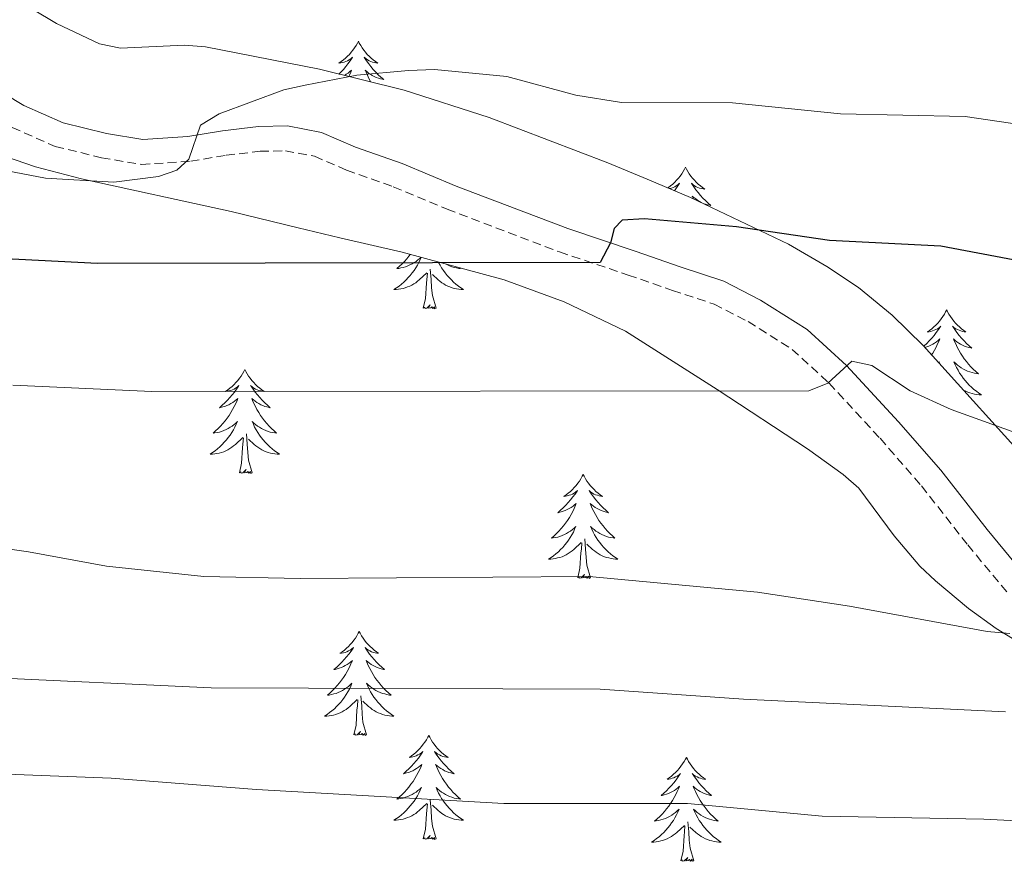
# Model space of a CAD drawing. Units: metres. Extents: x 599846 to 604344, y 4721817 to 4724853.
# Drawn here: x 603870 to 603983, y 4723774 to 4723870 of the extents above; entities that cross this region are included whole.
import ezdxf

# ---------------------------------------------------------------- set-up
doc = ezdxf.new("R2010")
doc.units = ezdxf.units.M
doc.header["$MEASUREMENT"] = 0
doc.linetypes.add('TRAZOSX2', pattern=[1.5, 1, -0.5])
for name, color, linetype, lineweight in [('Level 21', 19, 'Continuous', 0), ('Level 35', 92, 'TRAZOSX2', 0), ('Level 36', 19, 'Continuous', 40), ('Level 4', 36, 'Continuous', 30), ('Level 5', 36, 'Continuous', 0)]:
    doc.layers.add(name, color=color, linetype=linetype, lineweight=lineweight)

msp = doc.modelspace()

# ---------------------------------------------------------------- linework, layer by layer
at = {"layer": 'Level 21', "color": 19, "linetype": 'Continuous', "lineweight": 0}
msp.add_polyline3d([(603864.25, 4723864.12, 592.36), (603870.53, 4723860.34, 593.37), (603875.06, 4723858.33, 593.66), (603880.02, 4723857.13, 593.8), (603884.18, 4723856.43, 594.23), (603889.33, 4723856.76, 594.66), (603893.31, 4723857.44, 594.81), (603897.44, 4723857.91, 595.67), (603900.75, 4723857.99, 595.82), (603904.66, 4723857.23, 596.11), (603908.55, 4723855.57, 596.68), (603913.89, 4723853.67, 596.97), (603920.08, 4723851.1, 598.56), (603932.87, 4723846.22, 599.86), (603940.7, 4723843.59, 601.15), (603945.75, 4723841.83, 601.58), (603950.73, 4723840.19, 602.74), (603954.93, 4723838.03, 603.03), (603960.27, 4723834.65, 603.89), (603964.78, 4723830.56, 604.76), (603970.74, 4723824.1, 606.06), (603975.58, 4723818.56, 606.49), (603980.89, 4723811.76, 608.07), (603985.43, 4723806.29, 608.51)], dxfattribs=at)
at = {"layer": 'Level 21', "color": 19, "linetype": 'TRAZOSX2', "lineweight": 0}
msp.add_polyline3d([(603869.22, 4723857.82, 593.37), (603874.15, 4723855.63, 593.66), (603879.45, 4723854.35, 593.8), (603884.03, 4723853.57, 594.23), (603889.66, 4723853.94, 594.66), (603893.71, 4723854.63, 594.81), (603897.63, 4723855.08, 595.67), (603900.51, 4723855.15, 595.82), (603903.83, 4723854.51, 596.11), (603907.52, 4723852.93, 596.68), (603912.87, 4723851.03, 596.97), (603919.03, 4723848.47, 598.56), (603931.92, 4723843.55, 599.86), (603939.78, 4723840.91, 601.15), (603944.85, 4723839.15, 601.58), (603949.63, 4723837.57, 602.74), (603953.52, 4723835.57, 603.03), (603958.55, 4723832.39, 603.89), (603962.78, 4723828.54, 604.76), (603968.63, 4723822.2, 606.06), (603973.39, 4723816.75, 606.49), (603978.68, 4723809.99, 608.07), (603983.4, 4723804.3, 608.51)], dxfattribs=at)
at = {"layer": 'Level 35', "color": 92, "linetype": 'Continuous', "lineweight": 0, "ltscale": 0.5}
for points in [[(603888.94, 4723867.23, 598.46), (603881.63, 4723866.89, 596.47), (603879.2, 4723867.41, 596.07), (603874.29, 4723869.72, 595.97), (603863.63, 4723876.1, 596.68)], [(603986.82, 4723818.17, 612.46), (603973.56, 4723832.84, 609.72), (603970.04, 4723836.31, 609.04), (603966.16, 4723839.49, 608.38), (603962.54, 4723841.89, 607.92), (603958.16, 4723844.43, 607.77), (603946.93, 4723849.8, 607.82), (603941.94, 4723851.9, 607.24), (603937.44, 4723853.76, 606.32), (603923.85, 4723858.95, 602.7), (603914.13, 4723862.07, 600.92), (603904.42, 4723864.48, 600.09), (603891.37, 4723867.05, 598.93), (603888.94, 4723867.23, 598.46)], [(603867.17, 4723854.9, 604.11), (603871.87, 4723853.3, 604.41), (603877.15, 4723851.92, 604.6), (603894.31, 4723848.19, 604.29), (603901.98, 4723846.32, 604.65), (603906.76, 4723845.18, 605.44), (603913.89, 4723843.52, 607.28), (603925.59, 4723840.34, 610.98), (603932.44, 4723837.85, 612.82), (603939.46, 4723834.48, 613.86), (603949.99, 4723827.8, 614.24), (603960.33, 4723821.01, 616.1), (603964.42, 4723818.07, 617.13), (603966.19, 4723816.49, 617.86), (603970.26, 4723811.04, 621.27), (603973.18, 4723807.54, 622.9), (603974.98, 4723805.87, 622.98), (603978.78, 4723802.7, 622.01), (603981.92, 4723800.42, 621.74), (603986.19, 4723797.81, 622.76)]]:
    msp.add_polyline3d(points, dxfattribs=at)
at = {"layer": 'Level 36', "color": 92, "linetype": 'Continuous', "lineweight": 0}
for points in [[(603908.87, 4723867.69), (603908.76, 4723867.48), (603908.6, 4723867.2), (603908.44, 4723866.93), (603908.25, 4723866.68), (603908.06, 4723866.43), (603907.85, 4723866.19), (603907.63, 4723865.97), (603907.4, 4723865.75), (603907.16, 4723865.55), (603906.91, 4723865.36), (603906.65, 4723865.18), (603906.85, 4723865.2), (603907.05, 4723865.24), (603907.25, 4723865.29), (603907.45, 4723865.36), (603907.64, 4723865.45), (603907.82, 4723865.55), (603907.99, 4723865.66), (603908.2, 4723865.85), (603908.16, 4723865.79), (603907.93, 4723865.44), (603907.68, 4723865.1), (603907.43, 4723864.78), (603907.16, 4723864.46), (603906.88, 4723864.16), (603906.65, 4723863.93)], [(603908.87, 4723867.69), (603908.98, 4723867.48), (603909.14, 4723867.2), (603909.3, 4723866.93), (603909.49, 4723866.68), (603909.68, 4723866.43), (603909.89, 4723866.19), (603910.11, 4723865.97), (603910.34, 4723865.75), (603910.58, 4723865.55), (603910.83, 4723865.36), (603911.09, 4723865.18), (603910.89, 4723865.2), (603910.69, 4723865.24), (603910.49, 4723865.29), (603910.29, 4723865.36), (603910.1, 4723865.45), (603909.92, 4723865.55), (603909.75, 4723865.66), (603909.54, 4723865.85), (603909.58, 4723865.79), (603909.81, 4723865.44), (603910.06, 4723865.1), (603910.31, 4723864.78), (603910.58, 4723864.46), (603910.86, 4723864.16), (603911.15, 4723863.86), (603911.45, 4723863.58), (603911.77, 4723863.31), (603911.64, 4723863.33), (603911.4, 4723863.39), (603911.16, 4723863.46), (603910.92, 4723863.55), (603910.69, 4723863.65), (603910.47, 4723863.77), (603910.25, 4723863.9), (603910.04, 4723864.05), (603909.85, 4723864.21), (603909.66, 4723864.37), (603909.75, 4723864.15), (603909.9, 4723863.79), (603910.07, 4723863.44), (603910.26, 4723863.09), (603910.3, 4723863.02)], [(603907.27, 4723863.77), (603907.49, 4723863.9), (603907.7, 4723864.05), (603907.89, 4723864.21), (603908.08, 4723864.37), (603907.99, 4723864.15), (603907.84, 4723863.79), (603907.77, 4723863.65)], [(603946.34, 4723853.27), (603946.23, 4723853.05), (603946.08, 4723852.77), (603945.91, 4723852.51), (603945.73, 4723852.25), (603945.53, 4723852), (603945.33, 4723851.77), (603945.11, 4723851.54), (603944.88, 4723851.32), (603944.64, 4723851.12), (603944.39, 4723850.93), (603944.34, 4723850.89)], [(603946.34, 4723853.27), (603946.45, 4723853.05), (603946.61, 4723852.77), (603946.78, 4723852.51), (603946.96, 4723852.25), (603947.15, 4723852), (603947.36, 4723851.77), (603947.58, 4723851.54), (603947.81, 4723851.32), (603948.05, 4723851.12), (603948.3, 4723850.93), (603948.56, 4723850.75), (603948.36, 4723850.77), (603948.16, 4723850.81), (603947.96, 4723850.87), (603947.77, 4723850.94), (603947.58, 4723851.02), (603947.39, 4723851.12), (603947.22, 4723851.23), (603947.02, 4723851.42), (603947.06, 4723851.36), (603947.29, 4723851.01), (603947.53, 4723850.68), (603947.79, 4723850.35), (603948.05, 4723850.03), (603948.33, 4723849.73), (603948.63, 4723849.44), (603948.93, 4723849.15), (603949.24, 4723848.88), (603949.12, 4723848.91), (603948.87, 4723848.96), (603948.63, 4723849.04), (603948.39, 4723849.12), (603948.16, 4723849.23), (603947.94, 4723849.35), (603947.72, 4723849.48), (603947.52, 4723849.62), (603947.32, 4723849.78), (603947.13, 4723849.95), (603947.22, 4723849.73), (603947.26, 4723849.65)], [(603944.53, 4723850.81), (603944.73, 4723850.87), (603944.92, 4723850.94), (603945.11, 4723851.02), (603945.29, 4723851.12), (603945.47, 4723851.23), (603945.67, 4723851.42), (603945.63, 4723851.36), (603945.4, 4723851.01), (603945.16, 4723850.68), (603945.08, 4723850.58)], [(603916.06, 4723842.93), (603915.95, 4723842.68), (603915.8, 4723842.35), (603915.63, 4723842.04), (603915.45, 4723841.74), (603915.25, 4723841.44), (603915.04, 4723841.15), (603914.82, 4723840.87), (603914.58, 4723840.61), (603914.34, 4723840.35), (603914.08, 4723840.1), (603913.81, 4723839.87), (603913.53, 4723839.65), (603913.24, 4723839.44), (603912.95, 4723839.25), (603913.22, 4723839.25), (603913.48, 4723839.28), (603913.74, 4723839.32), (603914, 4723839.38), (603914.25, 4723839.45), (603914.51, 4723839.54), (603914.75, 4723839.64), (603914.99, 4723839.76), (603915.22, 4723839.89), (603915.44, 4723840.03), (603915.65, 4723840.19), (603915.85, 4723840.36), (603916.7, 4723841.16)], [(603914.82, 4723843.26), (603914.66, 4723843.05), (603914.41, 4723842.75), (603914.15, 4723842.46), (603913.87, 4723842.18), (603913.59, 4723841.91), (603913.29, 4723841.65), (603913.49, 4723841.67), (603913.75, 4723841.72), (603914.02, 4723841.78), (603914.27, 4723841.86), (603914.53, 4723841.96), (603914.78, 4723842.06), (603915.02, 4723842.19), (603915.25, 4723842.33), (603915.48, 4723842.47), (603915.69, 4723842.64), (603915.9, 4723842.81), (603916.03, 4723842.93)], [(603917.78, 4723837.11), (603917.35, 4723838.55), (603917.26, 4723839.45), (603917.22, 4723840.4), (603917.11, 4723841.57)], [(603918.05, 4723842.39), (603918.06, 4723842.35), (603918.23, 4723842.04), (603918.41, 4723841.74), (603918.61, 4723841.44), (603918.82, 4723841.15), (603919.05, 4723840.87), (603919.28, 4723840.61), (603919.53, 4723840.35), (603919.78, 4723840.1), (603920.05, 4723839.87), (603920.33, 4723839.65), (603920.62, 4723839.44), (603920.91, 4723839.25), (603920.65, 4723839.25), (603920.38, 4723839.28), (603920.12, 4723839.32), (603919.86, 4723839.38), (603919.61, 4723839.45), (603919.36, 4723839.54), (603919.11, 4723839.64), (603918.87, 4723839.76), (603918.65, 4723839.89), (603918.42, 4723840.03), (603918.21, 4723840.19), (603918.01, 4723840.36), (603917.35, 4723840.98)], [(603920.49, 4723841.72), (603920.57, 4723841.65), (603920.38, 4723841.67), (603920.11, 4723841.72), (603919.85, 4723841.78), (603919.59, 4723841.86), (603919.33, 4723841.96), (603919.08, 4723842.06), (603918.92, 4723842.15)], [(603916.31, 4723837.11), (603916.56, 4723838.23), (603916.67, 4723839.97), (603916.72, 4723840.4), (603916.78, 4723841.13)], [(603917.78, 4723837.11), (603917.61, 4723837.04), (603917.59, 4723837.28), (603917.4, 4723837.06), (603917.28, 4723837.26), (603917.16, 4723837.15), (603916.89, 4723837.1), (603917.08, 4723837.49), (603916.7, 4723837.11), (603916.51, 4723837.06), (603916.47, 4723837.22), (603916.31, 4723837.11)], [(603976.27, 4723836.91), (603976.15, 4723836.69), (603976, 4723836.41), (603975.83, 4723836.15), (603975.65, 4723835.89), (603975.46, 4723835.64), (603975.25, 4723835.41), (603975.03, 4723835.18), (603974.8, 4723834.96), (603974.56, 4723834.76), (603974.31, 4723834.57), (603974.05, 4723834.39), (603974.25, 4723834.41), (603974.45, 4723834.45), (603974.65, 4723834.51), (603974.85, 4723834.58), (603975.03, 4723834.66), (603975.21, 4723834.76), (603975.39, 4723834.87), (603975.59, 4723835.06), (603975.55, 4723835), (603975.32, 4723834.65), (603975.08, 4723834.32), (603974.82, 4723833.99), (603974.56, 4723833.67), (603974.28, 4723833.37), (603973.98, 4723833.08), (603973.68, 4723832.79), (603973.64, 4723832.75)], [(603976.27, 4723836.91), (603976.38, 4723836.69), (603976.53, 4723836.41), (603976.7, 4723836.15), (603976.88, 4723835.89), (603977.08, 4723835.64), (603977.28, 4723835.41), (603977.5, 4723835.18), (603977.73, 4723834.96), (603977.97, 4723834.76), (603978.22, 4723834.57), (603978.48, 4723834.39), (603978.28, 4723834.41), (603978.08, 4723834.45), (603977.88, 4723834.51), (603977.69, 4723834.58), (603977.5, 4723834.66), (603977.32, 4723834.76), (603977.14, 4723834.87), (603976.94, 4723835.06), (603976.98, 4723835), (603977.21, 4723834.65), (603977.45, 4723834.32), (603977.71, 4723833.99), (603977.98, 4723833.67), (603978.26, 4723833.37), (603978.55, 4723833.08), (603978.85, 4723832.79), (603979.16, 4723832.52), (603979.04, 4723832.55), (603978.79, 4723832.6), (603978.55, 4723832.68), (603978.32, 4723832.76), (603978.09, 4723832.87), (603977.86, 4723832.99), (603977.65, 4723833.12), (603977.44, 4723833.26), (603977.24, 4723833.42), (603977.05, 4723833.59), (603977.14, 4723833.37), (603977.3, 4723833.01), (603977.47, 4723832.65), (603977.65, 4723832.3), (603977.85, 4723831.96), (603978.07, 4723831.63), (603978.29, 4723831.31), (603978.53, 4723831), (603978.78, 4723830.7), (603979.05, 4723830.4), (603979.32, 4723830.12), (603979.61, 4723829.85), (603979.91, 4723829.59), (603979.71, 4723829.62), (603979.44, 4723829.67), (603979.18, 4723829.73), (603978.92, 4723829.81), (603978.67, 4723829.9), (603978.42, 4723830.01), (603978.18, 4723830.13), (603977.94, 4723830.27), (603977.72, 4723830.42), (603977.5, 4723830.59), (603977.3, 4723830.76), (603977.1, 4723830.95), (603977.24, 4723830.62)], [(603973.77, 4723832.61), (603973.98, 4723832.68), (603974.22, 4723832.76), (603974.45, 4723832.87), (603974.67, 4723832.99), (603974.89, 4723833.12), (603975.09, 4723833.26), (603975.29, 4723833.42), (603975.48, 4723833.59), (603975.39, 4723833.37), (603975.23, 4723833.01), (603975.06, 4723832.65), (603974.88, 4723832.3), (603974.68, 4723831.96), (603974.54, 4723831.75)], [(603975.34, 4723830.87), (603975.43, 4723830.95), (603975.38, 4723830.83)], [(603977.24, 4723830.62), (603977.4, 4723830.3), (603977.57, 4723829.99), (603977.75, 4723829.68), (603977.95, 4723829.39), (603978.16, 4723829.1), (603978.38, 4723828.82), (603978.61, 4723828.55), (603978.86, 4723828.29), (603979.12, 4723828.05), (603979.39, 4723827.81), (603979.67, 4723827.59), (603979.96, 4723827.38), (603980.25, 4723827.19), (603979.98, 4723827.2), (603979.72, 4723827.23), (603979.46, 4723827.27), (603979.2, 4723827.33), (603978.94, 4723827.4), (603978.69, 4723827.48), (603978.45, 4723827.59), (603978.21, 4723827.7), (603978.2, 4723827.71)], [(603895.86, 4723830.09), (603895.75, 4723829.87), (603895.6, 4723829.6), (603895.43, 4723829.33), (603895.25, 4723829.08), (603895.05, 4723828.83), (603894.85, 4723828.59), (603894.63, 4723828.37), (603894.4, 4723828.15), (603894.16, 4723827.95), (603893.91, 4723827.75), (603893.65, 4723827.58), (603893.85, 4723827.6), (603894.05, 4723827.64), (603894.25, 4723827.69), (603894.44, 4723827.76), (603894.63, 4723827.85), (603894.81, 4723827.95), (603894.99, 4723828.06), (603895.19, 4723828.25), (603895.15, 4723828.18), (603894.92, 4723827.84), (603894.68, 4723827.5), (603894.42, 4723827.18), (603894.15, 4723826.86), (603893.87, 4723826.56), (603893.58, 4723826.26), (603893.28, 4723825.98), (603892.97, 4723825.71), (603893.09, 4723825.73), (603893.33, 4723825.79), (603893.58, 4723825.86), (603893.81, 4723825.95), (603894.04, 4723826.05), (603894.27, 4723826.17), (603894.48, 4723826.3), (603894.69, 4723826.45), (603894.89, 4723826.6), (603895.07, 4723826.77), (603894.99, 4723826.55), (603894.83, 4723826.19), (603894.66, 4723825.84), (603894.47, 4723825.49), (603894.27, 4723825.15), (603894.06, 4723824.82), (603893.83, 4723824.5), (603893.6, 4723824.19), (603893.35, 4723823.88), (603893.08, 4723823.59), (603892.81, 4723823.31), (603892.52, 4723823.04), (603892.22, 4723822.78), (603892.42, 4723822.81), (603892.69, 4723822.85), (603892.95, 4723822.92), (603893.21, 4723822.99), (603893.46, 4723823.09), (603893.71, 4723823.2), (603893.95, 4723823.32), (603894.19, 4723823.46), (603894.41, 4723823.61), (603894.63, 4723823.77), (603894.83, 4723823.95), (603895.03, 4723824.14), (603894.89, 4723823.81)], [(603895.86, 4723830.09), (603895.97, 4723829.87), (603896.13, 4723829.6), (603896.3, 4723829.33), (603896.48, 4723829.08), (603896.67, 4723828.83), (603896.88, 4723828.59), (603897.1, 4723828.37), (603897.33, 4723828.15), (603897.57, 4723827.95), (603897.82, 4723827.75), (603898.08, 4723827.58), (603897.88, 4723827.6), (603897.68, 4723827.64), (603897.48, 4723827.69), (603897.28, 4723827.76), (603897.09, 4723827.85), (603896.91, 4723827.95), (603896.74, 4723828.06), (603896.53, 4723828.25), (603896.58, 4723828.18), (603896.81, 4723827.84), (603897.05, 4723827.5), (603897.31, 4723827.18), (603897.57, 4723826.86), (603897.85, 4723826.56), (603898.15, 4723826.26), (603898.45, 4723825.98), (603898.76, 4723825.71), (603898.64, 4723825.73), (603898.39, 4723825.79), (603898.15, 4723825.86), (603897.91, 4723825.95), (603897.68, 4723826.05), (603897.46, 4723826.17), (603897.24, 4723826.3), (603897.04, 4723826.45), (603896.84, 4723826.6), (603896.65, 4723826.77), (603896.74, 4723826.55), (603896.9, 4723826.19), (603897.07, 4723825.84), (603897.25, 4723825.49), (603897.45, 4723825.15), (603897.66, 4723824.82), (603897.89, 4723824.5), (603898.13, 4723824.19), (603898.38, 4723823.88), (603898.65, 4723823.59), (603898.92, 4723823.31), (603899.21, 4723823.04), (603899.5, 4723822.78), (603899.31, 4723822.81), (603899.04, 4723822.85), (603898.78, 4723822.92), (603898.52, 4723822.99), (603898.26, 4723823.09), (603898.02, 4723823.2), (603897.77, 4723823.32), (603897.54, 4723823.46), (603897.32, 4723823.61), (603897.1, 4723823.77), (603896.89, 4723823.95), (603896.7, 4723824.14), (603896.84, 4723823.81)], [(603894.89, 4723823.81), (603894.73, 4723823.49), (603894.56, 4723823.17), (603894.38, 4723822.87), (603894.18, 4723822.57), (603893.97, 4723822.28), (603893.75, 4723822.01), (603893.51, 4723821.74), (603893.27, 4723821.48), (603893.01, 4723821.23), (603892.74, 4723821), (603892.46, 4723820.78), (603892.17, 4723820.57), (603891.88, 4723820.38), (603892.15, 4723820.39), (603892.41, 4723820.41), (603892.67, 4723820.45), (603892.93, 4723820.51), (603893.19, 4723820.58), (603893.44, 4723820.67), (603893.68, 4723820.77), (603893.92, 4723820.89), (603894.15, 4723821.02), (603894.37, 4723821.17), (603894.58, 4723821.32), (603894.79, 4723821.49), (603895.63, 4723822.29)], [(603896.84, 4723823.81), (603896.99, 4723823.49), (603897.16, 4723823.17), (603897.35, 4723822.87), (603897.54, 4723822.57), (603897.75, 4723822.28), (603897.98, 4723822.01), (603898.21, 4723821.74), (603898.46, 4723821.48), (603898.72, 4723821.23), (603898.99, 4723821), (603899.26, 4723820.78), (603899.55, 4723820.57), (603899.84, 4723820.38), (603899.58, 4723820.39), (603899.31, 4723820.41), (603899.05, 4723820.45), (603898.79, 4723820.51), (603898.54, 4723820.58), (603898.29, 4723820.67), (603898.05, 4723820.77), (603897.81, 4723820.89), (603897.58, 4723821.02), (603897.35, 4723821.17), (603897.14, 4723821.32), (603896.94, 4723821.49), (603896.28, 4723822.11)], [(603896.71, 4723818.24), (603896.29, 4723819.68), (603896.19, 4723820.59), (603896.15, 4723821.54), (603896.05, 4723822.7)], [(603895.24, 4723818.24), (603895.49, 4723819.36), (603895.6, 4723821.1), (603895.65, 4723821.54), (603895.71, 4723822.26)], [(603896.71, 4723818.24), (603896.54, 4723818.17), (603896.52, 4723818.41), (603896.33, 4723818.19), (603896.21, 4723818.39), (603896.09, 4723818.29), (603895.82, 4723818.23), (603896.01, 4723818.63), (603895.63, 4723818.25), (603895.44, 4723818.19), (603895.4, 4723818.35), (603895.24, 4723818.24)], [(603934.63, 4723818.07), (603934.52, 4723817.85), (603934.36, 4723817.57), (603934.19, 4723817.31), (603934.01, 4723817.05), (603933.82, 4723816.8), (603933.61, 4723816.57), (603933.39, 4723816.34), (603933.16, 4723816.12), (603932.92, 4723815.92), (603932.67, 4723815.73), (603932.41, 4723815.55), (603932.61, 4723815.57), (603932.81, 4723815.61), (603933.01, 4723815.67), (603933.21, 4723815.74), (603933.4, 4723815.82), (603933.58, 4723815.92), (603933.75, 4723816.03), (603933.96, 4723816.22), (603933.92, 4723816.16), (603933.69, 4723815.81), (603933.44, 4723815.48), (603933.19, 4723815.15), (603932.92, 4723814.83), (603932.64, 4723814.53), (603932.35, 4723814.24), (603932.04, 4723813.95), (603931.73, 4723813.68), (603931.85, 4723813.71), (603932.1, 4723813.76), (603932.34, 4723813.84), (603932.58, 4723813.92), (603932.81, 4723814.03), (603933.03, 4723814.15), (603933.25, 4723814.28), (603933.46, 4723814.42), (603933.65, 4723814.58), (603933.84, 4723814.75), (603933.75, 4723814.53), (603933.6, 4723814.17), (603933.43, 4723813.81), (603933.24, 4723813.46), (603933.04, 4723813.12), (603932.83, 4723812.79), (603932.6, 4723812.47), (603932.36, 4723812.16), (603932.11, 4723811.86), (603931.85, 4723811.56), (603931.57, 4723811.28), (603931.29, 4723811.01), (603930.99, 4723810.75), (603931.18, 4723810.78), (603931.45, 4723810.83), (603931.71, 4723810.89), (603931.97, 4723810.97), (603932.23, 4723811.06), (603932.48, 4723811.17), (603932.72, 4723811.29), (603932.95, 4723811.43), (603933.18, 4723811.58), (603933.39, 4723811.75), (603933.6, 4723811.92), (603933.79, 4723812.11), (603933.65, 4723811.78)], [(603934.63, 4723818.07), (603934.74, 4723817.85), (603934.89, 4723817.57), (603935.06, 4723817.31), (603935.25, 4723817.05), (603935.44, 4723816.8), (603935.65, 4723816.57), (603935.87, 4723816.34), (603936.09, 4723816.12), (603936.33, 4723815.92), (603936.59, 4723815.73), (603936.85, 4723815.55), (603936.65, 4723815.57), (603936.44, 4723815.61), (603936.25, 4723815.67), (603936.05, 4723815.74), (603935.86, 4723815.82), (603935.68, 4723815.92), (603935.51, 4723816.03), (603935.3, 4723816.22), (603935.34, 4723816.16), (603935.57, 4723815.81), (603935.81, 4723815.48), (603936.07, 4723815.15), (603936.34, 4723814.83), (603936.62, 4723814.53), (603936.91, 4723814.24), (603937.21, 4723813.95), (603937.53, 4723813.68), (603937.4, 4723813.71), (603937.16, 4723813.76), (603936.91, 4723813.84), (603936.68, 4723813.92), (603936.45, 4723814.03), (603936.23, 4723814.15), (603936.01, 4723814.28), (603935.8, 4723814.42), (603935.61, 4723814.58), (603935.42, 4723814.75), (603935.51, 4723814.53), (603935.66, 4723814.17), (603935.83, 4723813.81), (603936.02, 4723813.46), (603936.22, 4723813.12), (603936.43, 4723812.79), (603936.66, 4723812.47), (603936.9, 4723812.16), (603937.15, 4723811.86), (603937.41, 4723811.56), (603937.69, 4723811.28), (603937.97, 4723811.01), (603938.27, 4723810.75), (603938.07, 4723810.78), (603937.81, 4723810.83), (603937.54, 4723810.89), (603937.29, 4723810.97), (603937.03, 4723811.06), (603936.78, 4723811.17), (603936.54, 4723811.29), (603936.31, 4723811.43), (603936.08, 4723811.58), (603935.87, 4723811.75), (603935.66, 4723811.92), (603935.47, 4723812.11), (603935.61, 4723811.78)], [(603933.65, 4723811.78), (603933.5, 4723811.46), (603933.33, 4723811.15), (603933.15, 4723810.84), (603932.95, 4723810.55), (603932.74, 4723810.26), (603932.51, 4723809.98), (603932.28, 4723809.71), (603932.03, 4723809.45), (603931.78, 4723809.21), (603931.51, 4723808.97), (603931.23, 4723808.75), (603930.94, 4723808.54), (603930.65, 4723808.35), (603930.91, 4723808.36), (603931.18, 4723808.39), (603931.44, 4723808.43), (603931.7, 4723808.49), (603931.95, 4723808.56), (603932.2, 4723808.64), (603932.45, 4723808.75), (603932.69, 4723808.86), (603932.91, 4723808.99), (603933.14, 4723809.14), (603933.35, 4723809.3), (603933.55, 4723809.47), (603934.4, 4723810.27)], [(603935.61, 4723811.78), (603935.76, 4723811.46), (603935.93, 4723811.15), (603936.11, 4723810.84), (603936.31, 4723810.55), (603936.52, 4723810.26), (603936.74, 4723809.98), (603936.98, 4723809.71), (603937.22, 4723809.45), (603937.48, 4723809.21), (603937.75, 4723808.97), (603938.03, 4723808.75), (603938.32, 4723808.54), (603938.61, 4723808.35), (603938.34, 4723808.36), (603938.08, 4723808.39), (603937.82, 4723808.43), (603937.56, 4723808.49), (603937.31, 4723808.56), (603937.05, 4723808.64), (603936.81, 4723808.75), (603936.57, 4723808.86), (603936.34, 4723808.99), (603936.12, 4723809.14), (603935.91, 4723809.3), (603935.71, 4723809.47), (603935.05, 4723810.09)], [(603934.01, 4723806.22), (603934.25, 4723807.33), (603934.37, 4723809.08), (603934.42, 4723809.51), (603934.48, 4723810.23)], [(603935.48, 4723806.22), (603935.05, 4723807.66), (603934.96, 4723808.56), (603934.91, 4723809.51), (603934.81, 4723810.67)], [(603935.48, 4723806.22), (603935.31, 4723806.15), (603935.29, 4723806.39), (603935.1, 4723806.17), (603934.98, 4723806.37), (603934.85, 4723806.26), (603934.59, 4723806.21), (603934.78, 4723806.6), (603934.4, 4723806.22), (603934.21, 4723806.17), (603934.17, 4723806.33), (603934.01, 4723806.22)], [(603908.97, 4723800.08), (603908.86, 4723799.86), (603908.71, 4723799.59), (603908.54, 4723799.32), (603908.35, 4723799.07), (603908.16, 4723798.82), (603907.95, 4723798.58), (603907.73, 4723798.35), (603907.51, 4723798.14), (603907.27, 4723797.93), (603907.01, 4723797.74), (603906.75, 4723797.57), (603906.95, 4723797.59), (603907.16, 4723797.63), (603907.35, 4723797.68), (603907.55, 4723797.75), (603907.74, 4723797.84), (603907.92, 4723797.93), (603908.09, 4723798.05), (603908.3, 4723798.24), (603908.26, 4723798.17), (603908.03, 4723797.83), (603907.79, 4723797.49), (603907.53, 4723797.17), (603907.26, 4723796.85), (603906.98, 4723796.55), (603906.69, 4723796.25), (603906.39, 4723795.97), (603906.07, 4723795.7), (603906.2, 4723795.72), (603906.44, 4723795.78), (603906.69, 4723795.85), (603906.92, 4723795.94), (603907.15, 4723796.04), (603907.37, 4723796.16), (603907.59, 4723796.29), (603907.8, 4723796.44), (603907.99, 4723796.59), (603908.18, 4723796.76), (603908.09, 4723796.54), (603907.94, 4723796.18), (603907.77, 4723795.83), (603907.58, 4723795.48), (603907.38, 4723795.14), (603907.17, 4723794.81), (603906.94, 4723794.49), (603906.7, 4723794.17), (603906.45, 4723793.87), (603906.19, 4723793.58), (603905.91, 4723793.3), (603905.63, 4723793.03), (603905.33, 4723792.77), (603905.53, 4723792.79), (603905.79, 4723792.84), (603906.06, 4723792.91), (603906.31, 4723792.98), (603906.57, 4723793.08), (603906.82, 4723793.19), (603907.06, 4723793.31), (603907.29, 4723793.45), (603907.52, 4723793.6), (603907.73, 4723793.76), (603907.94, 4723793.94), (603908.13, 4723794.13), (603907.99, 4723793.8)], [(603908.97, 4723800.08), (603909.08, 4723799.86), (603909.24, 4723799.59), (603909.41, 4723799.32), (603909.59, 4723799.07), (603909.78, 4723798.82), (603909.99, 4723798.58), (603910.21, 4723798.35), (603910.44, 4723798.14), (603910.68, 4723797.93), (603910.93, 4723797.74), (603911.19, 4723797.57), (603910.99, 4723797.59), (603910.79, 4723797.63), (603910.59, 4723797.68), (603910.39, 4723797.75), (603910.2, 4723797.84), (603910.02, 4723797.93), (603909.85, 4723798.05), (603909.64, 4723798.24), (603909.68, 4723798.17), (603909.91, 4723797.83), (603910.16, 4723797.49), (603910.41, 4723797.17), (603910.68, 4723796.85), (603910.96, 4723796.55), (603911.25, 4723796.25), (603911.56, 4723795.97), (603911.87, 4723795.7), (603911.75, 4723795.72), (603911.5, 4723795.78), (603911.26, 4723795.85), (603911.02, 4723795.94), (603910.79, 4723796.04), (603910.57, 4723796.16), (603910.35, 4723796.29), (603910.14, 4723796.44), (603909.95, 4723796.59), (603909.76, 4723796.76), (603909.85, 4723796.54), (603910, 4723796.18), (603910.17, 4723795.83), (603910.36, 4723795.48), (603910.56, 4723795.14), (603910.77, 4723794.81), (603911, 4723794.49), (603911.24, 4723794.17), (603911.49, 4723793.87), (603911.75, 4723793.58), (603912.03, 4723793.3), (603912.31, 4723793.03), (603912.61, 4723792.77), (603912.42, 4723792.79), (603912.15, 4723792.84), (603911.89, 4723792.91), (603911.63, 4723792.98), (603911.37, 4723793.08), (603911.12, 4723793.19), (603910.88, 4723793.31), (603910.65, 4723793.45), (603910.42, 4723793.6), (603910.21, 4723793.76), (603910, 4723793.94), (603909.81, 4723794.13), (603909.95, 4723793.8)], [(603907.99, 4723793.8), (603907.84, 4723793.48), (603907.67, 4723793.16), (603907.49, 4723792.86), (603907.29, 4723792.56), (603907.08, 4723792.27), (603906.86, 4723791.99), (603906.62, 4723791.73), (603906.38, 4723791.47), (603906.12, 4723791.22), (603905.85, 4723790.99), (603905.57, 4723790.77), (603905.28, 4723790.56), (603904.99, 4723790.37), (603905.26, 4723790.38), (603905.52, 4723790.4), (603905.78, 4723790.44), (603906.04, 4723790.5), (603906.29, 4723790.57), (603906.55, 4723790.66), (603906.79, 4723790.76), (603907.03, 4723790.88), (603907.26, 4723791.01), (603907.48, 4723791.15), (603907.69, 4723791.31), (603907.89, 4723791.48), (603908.74, 4723792.28)], [(603909.95, 4723793.8), (603910.1, 4723793.48), (603910.27, 4723793.16), (603910.45, 4723792.86), (603910.65, 4723792.56), (603910.86, 4723792.27), (603911.09, 4723791.99), (603911.32, 4723791.73), (603911.57, 4723791.47), (603911.82, 4723791.22), (603912.09, 4723790.99), (603912.37, 4723790.77), (603912.66, 4723790.56), (603912.95, 4723790.37), (603912.69, 4723790.38), (603912.42, 4723790.4), (603912.16, 4723790.44), (603911.9, 4723790.5), (603911.65, 4723790.57), (603911.4, 4723790.66), (603911.15, 4723790.76), (603910.91, 4723790.88), (603910.69, 4723791.01), (603910.46, 4723791.15), (603910.25, 4723791.31), (603910.05, 4723791.48), (603909.39, 4723792.1)], [(603908.35, 4723788.23), (603908.6, 4723789.35), (603908.71, 4723791.09), (603908.76, 4723791.53), (603908.82, 4723792.25)], [(603909.82, 4723788.23), (603909.39, 4723789.67), (603909.3, 4723790.58), (603909.26, 4723791.53), (603909.15, 4723792.69)], [(603909.82, 4723788.23), (603909.65, 4723788.16), (603909.63, 4723788.4), (603909.44, 4723788.18), (603909.32, 4723788.38), (603909.2, 4723788.28), (603908.93, 4723788.22), (603909.12, 4723788.61), (603908.74, 4723788.23), (603908.55, 4723788.18), (603908.51, 4723788.34), (603908.35, 4723788.23)], [(603916.93, 4723788.16), (603916.82, 4723787.95), (603916.67, 4723787.67), (603916.5, 4723787.4), (603916.31, 4723787.15), (603916.12, 4723786.9), (603915.91, 4723786.66), (603915.69, 4723786.43), (603915.47, 4723786.22), (603915.23, 4723786.02), (603914.97, 4723785.83), (603914.71, 4723785.65), (603914.91, 4723785.67), (603915.12, 4723785.71), (603915.31, 4723785.76), (603915.51, 4723785.83), (603915.7, 4723785.92), (603915.88, 4723786.02), (603916.05, 4723786.13), (603916.26, 4723786.32), (603916.22, 4723786.25), (603915.99, 4723785.91), (603915.75, 4723785.57), (603915.49, 4723785.25), (603915.22, 4723784.93), (603914.94, 4723784.63), (603914.65, 4723784.33), (603914.35, 4723784.05), (603914.03, 4723783.78), (603914.16, 4723783.8), (603914.4, 4723783.86), (603914.64, 4723783.93), (603914.88, 4723784.02), (603915.11, 4723784.12), (603915.33, 4723784.24), (603915.55, 4723784.37), (603915.76, 4723784.52), (603915.95, 4723784.67), (603916.14, 4723784.84), (603916.05, 4723784.62), (603915.9, 4723784.26), (603915.73, 4723783.91), (603915.54, 4723783.56), (603915.34, 4723783.22), (603915.13, 4723782.89), (603914.9, 4723782.57), (603914.66, 4723782.25), (603914.41, 4723781.95), (603914.15, 4723781.66), (603913.87, 4723781.38), (603913.59, 4723781.11), (603913.29, 4723780.85), (603913.49, 4723780.88), (603913.75, 4723780.92), (603914.01, 4723780.99), (603914.27, 4723781.07), (603914.53, 4723781.16), (603914.78, 4723781.27), (603915.02, 4723781.39), (603915.25, 4723781.53), (603915.48, 4723781.68), (603915.69, 4723781.84), (603915.9, 4723782.02), (603916.09, 4723782.21), (603915.95, 4723781.88)], [(603916.93, 4723788.16), (603917.04, 4723787.95), (603917.2, 4723787.67), (603917.37, 4723787.4), (603917.55, 4723787.15), (603917.74, 4723786.9), (603917.95, 4723786.66), (603918.17, 4723786.43), (603918.4, 4723786.22), (603918.64, 4723786.02), (603918.89, 4723785.83), (603919.15, 4723785.65), (603918.95, 4723785.67), (603918.75, 4723785.71), (603918.55, 4723785.76), (603918.35, 4723785.83), (603918.16, 4723785.92), (603917.98, 4723786.02), (603917.81, 4723786.13), (603917.6, 4723786.32), (603917.64, 4723786.25), (603917.87, 4723785.91), (603918.12, 4723785.57), (603918.37, 4723785.25), (603918.64, 4723784.93), (603918.92, 4723784.63), (603919.21, 4723784.33), (603919.51, 4723784.05), (603919.83, 4723783.78), (603919.7, 4723783.8), (603919.46, 4723783.86), (603919.22, 4723783.93), (603918.98, 4723784.02), (603918.75, 4723784.12), (603918.53, 4723784.24), (603918.31, 4723784.37), (603918.1, 4723784.52), (603917.91, 4723784.67), (603917.72, 4723784.84), (603917.81, 4723784.62), (603917.96, 4723784.26), (603918.13, 4723783.91), (603918.32, 4723783.56), (603918.52, 4723783.22), (603918.73, 4723782.89), (603918.96, 4723782.57), (603919.2, 4723782.25), (603919.45, 4723781.95), (603919.71, 4723781.66), (603919.99, 4723781.38), (603920.27, 4723781.11), (603920.57, 4723780.85), (603920.37, 4723780.88), (603920.11, 4723780.92), (603919.85, 4723780.99), (603919.59, 4723781.07), (603919.33, 4723781.16), (603919.08, 4723781.27), (603918.84, 4723781.39), (603918.61, 4723781.53), (603918.38, 4723781.68), (603918.17, 4723781.84), (603917.96, 4723782.02), (603917.77, 4723782.21), (603917.91, 4723781.88)], [(603946.45, 4723785.65), (603946.33, 4723785.44), (603946.18, 4723785.16), (603946.01, 4723784.89), (603945.83, 4723784.64), (603945.63, 4723784.39), (603945.43, 4723784.15), (603945.21, 4723783.93), (603944.98, 4723783.71), (603944.74, 4723783.51), (603944.49, 4723783.32), (603944.23, 4723783.14), (603944.43, 4723783.16), (603944.63, 4723783.2), (603944.83, 4723783.25), (603945.02, 4723783.32), (603945.21, 4723783.41), (603945.39, 4723783.51), (603945.57, 4723783.62), (603945.77, 4723783.81), (603945.73, 4723783.75), (603945.5, 4723783.4), (603945.26, 4723783.06), (603945, 4723782.74), (603944.73, 4723782.42), (603944.45, 4723782.12), (603944.16, 4723781.82), (603943.86, 4723781.54), (603943.55, 4723781.27), (603943.67, 4723781.29), (603943.92, 4723781.35), (603944.16, 4723781.42), (603944.39, 4723781.51), (603944.63, 4723781.61), (603944.85, 4723781.73), (603945.07, 4723781.86), (603945.27, 4723782.01), (603945.47, 4723782.17), (603945.66, 4723782.33), (603945.57, 4723782.11), (603945.41, 4723781.75), (603945.24, 4723781.4), (603945.06, 4723781.05), (603944.86, 4723780.71), (603944.64, 4723780.38), (603944.42, 4723780.06), (603944.18, 4723779.75), (603943.93, 4723779.44), (603943.66, 4723779.15), (603943.39, 4723778.87), (603943.1, 4723778.6), (603942.8, 4723778.34), (603943, 4723778.37), (603943.27, 4723778.41), (603943.53, 4723778.48), (603943.79, 4723778.56), (603944.04, 4723778.65), (603944.29, 4723778.76), (603944.53, 4723778.88), (603944.77, 4723779.02), (603944.99, 4723779.17), (603945.21, 4723779.33), (603945.41, 4723779.51), (603945.61, 4723779.7), (603945.47, 4723779.37)], [(603946.45, 4723785.65), (603946.56, 4723785.44), (603946.71, 4723785.16), (603946.88, 4723784.89), (603947.06, 4723784.64), (603947.25, 4723784.39), (603947.46, 4723784.15), (603947.68, 4723783.93), (603947.91, 4723783.71), (603948.15, 4723783.51), (603948.4, 4723783.32), (603948.66, 4723783.14), (603948.46, 4723783.16), (603948.26, 4723783.2), (603948.06, 4723783.25), (603947.87, 4723783.32), (603947.68, 4723783.41), (603947.5, 4723783.51), (603947.32, 4723783.62), (603947.12, 4723783.81), (603947.16, 4723783.75), (603947.39, 4723783.4), (603947.63, 4723783.06), (603947.89, 4723782.74), (603948.15, 4723782.42), (603948.43, 4723782.12), (603948.73, 4723781.82), (603949.03, 4723781.54), (603949.34, 4723781.27), (603949.22, 4723781.29), (603948.97, 4723781.35), (603948.73, 4723781.42), (603948.49, 4723781.51), (603948.26, 4723781.61), (603948.04, 4723781.73), (603947.83, 4723781.86), (603947.62, 4723782.01), (603947.42, 4723782.17), (603947.23, 4723782.33), (603947.32, 4723782.11), (603947.48, 4723781.75), (603947.65, 4723781.4), (603947.83, 4723781.05), (603948.03, 4723780.71), (603948.25, 4723780.38), (603948.47, 4723780.06), (603948.71, 4723779.75), (603948.96, 4723779.44), (603949.23, 4723779.15), (603949.5, 4723778.87), (603949.79, 4723778.6), (603950.09, 4723778.34), (603949.89, 4723778.37), (603949.62, 4723778.41), (603949.36, 4723778.48), (603949.1, 4723778.56), (603948.85, 4723778.65), (603948.6, 4723778.76), (603948.36, 4723778.88), (603948.12, 4723779.02), (603947.9, 4723779.17), (603947.68, 4723779.33), (603947.48, 4723779.51), (603947.28, 4723779.7), (603947.42, 4723779.37)], [(603915.95, 4723781.88), (603915.8, 4723781.56), (603915.63, 4723781.24), (603915.45, 4723780.94), (603915.25, 4723780.64), (603915.04, 4723780.35), (603914.82, 4723780.08), (603914.58, 4723779.81), (603914.33, 4723779.55), (603914.08, 4723779.31), (603913.81, 4723779.07), (603913.53, 4723778.85), (603913.24, 4723778.64), (603912.95, 4723778.45), (603913.21, 4723778.46), (603913.48, 4723778.48), (603913.74, 4723778.52), (603914, 4723778.58), (603914.25, 4723778.65), (603914.5, 4723778.74), (603914.75, 4723778.84), (603914.99, 4723778.96), (603915.22, 4723779.09), (603915.44, 4723779.23), (603915.65, 4723779.39), (603915.85, 4723779.56), (603916.7, 4723780.36)], [(603917.91, 4723781.88), (603918.06, 4723781.56), (603918.23, 4723781.24), (603918.41, 4723780.94), (603918.61, 4723780.64), (603918.82, 4723780.35), (603919.04, 4723780.08), (603919.28, 4723779.81), (603919.53, 4723779.55), (603919.78, 4723779.31), (603920.05, 4723779.07), (603920.33, 4723778.85), (603920.62, 4723778.64), (603920.91, 4723778.45), (603920.65, 4723778.46), (603920.38, 4723778.48), (603920.12, 4723778.52), (603919.86, 4723778.58), (603919.61, 4723778.65), (603919.36, 4723778.74), (603919.11, 4723778.84), (603918.87, 4723778.96), (603918.64, 4723779.09), (603918.42, 4723779.23), (603918.21, 4723779.39), (603918.01, 4723779.56), (603917.35, 4723780.18)], [(603917.78, 4723776.31), (603917.35, 4723777.75), (603917.26, 4723778.66), (603917.21, 4723779.61), (603917.11, 4723780.77)], [(603916.31, 4723776.31), (603916.56, 4723777.43), (603916.67, 4723779.17), (603916.72, 4723779.61), (603916.78, 4723780.33)], [(603945.47, 4723779.37), (603945.31, 4723779.05), (603945.14, 4723778.73), (603944.96, 4723778.43), (603944.76, 4723778.13), (603944.55, 4723777.85), (603944.33, 4723777.57), (603944.1, 4723777.3), (603943.85, 4723777.04), (603943.59, 4723776.8), (603943.32, 4723776.56), (603943.04, 4723776.34), (603942.75, 4723776.13), (603942.47, 4723775.94), (603942.73, 4723775.95), (603942.99, 4723775.97), (603943.25, 4723776.01), (603943.51, 4723776.07), (603943.77, 4723776.14), (603944.02, 4723776.23), (603944.26, 4723776.33), (603944.5, 4723776.45), (603944.73, 4723776.58), (603944.95, 4723776.73), (603945.17, 4723776.88), (603945.37, 4723777.05), (603946.22, 4723777.85)], [(603947.42, 4723779.37), (603947.58, 4723779.05), (603947.75, 4723778.73), (603947.93, 4723778.43), (603948.13, 4723778.13), (603948.34, 4723777.85), (603948.56, 4723777.57), (603948.79, 4723777.3), (603949.04, 4723777.04), (603949.3, 4723776.8), (603949.57, 4723776.56), (603949.85, 4723776.34), (603950.13, 4723776.13), (603950.43, 4723775.94), (603950.16, 4723775.95), (603949.9, 4723775.97), (603949.63, 4723776.01), (603949.38, 4723776.07), (603949.12, 4723776.14), (603948.87, 4723776.23), (603948.63, 4723776.33), (603948.39, 4723776.45), (603948.16, 4723776.58), (603947.94, 4723776.73), (603947.72, 4723776.88), (603947.52, 4723777.05), (603946.86, 4723777.67)], [(603945.83, 4723773.8), (603946.07, 4723774.92), (603946.18, 4723776.66), (603946.23, 4723777.1), (603946.29, 4723777.82)], [(603947.3, 4723773.8), (603946.87, 4723775.24), (603946.78, 4723776.15), (603946.73, 4723777.1), (603946.63, 4723778.26)], [(603917.78, 4723776.31), (603917.61, 4723776.25), (603917.59, 4723776.48), (603917.4, 4723776.26), (603917.28, 4723776.47), (603917.16, 4723776.36), (603916.89, 4723776.3), (603917.08, 4723776.7), (603916.7, 4723776.32), (603916.51, 4723776.26), (603916.47, 4723776.42), (603916.31, 4723776.31)], [(603947.3, 4723773.8), (603947.12, 4723773.74), (603947.1, 4723773.97), (603946.91, 4723773.75), (603946.79, 4723773.96), (603946.67, 4723773.85), (603946.4, 4723773.79), (603946.6, 4723774.19), (603946.21, 4723773.81), (603946.02, 4723773.75), (603945.98, 4723773.91), (603945.83, 4723773.8)]]:
    msp.add_lwpolyline(points, dxfattribs=at)
at = {"layer": 'Level 4', "color": 36, "linetype": 'Continuous', "lineweight": 30}
msp.add_polyline3d([(603984.7, 4723842.48, 600), (603975.59, 4723844.2, 600), (603962.85, 4723844.87, 600), (603952.19, 4723846.44, 600), (603941.66, 4723847.34, 600), (603939.09, 4723847.21, 600), (603938.18, 4723846.25, 600), (603937.75, 4723844.58, 600), (603936.56, 4723842.35, 600), (603878.99, 4723842.24, 600), (603857.19, 4723843.35, 600)], dxfattribs=at)
at = {"layer": 'Level 5', "color": 36, "linetype": 'Continuous', "lineweight": 0}
for points in [[(603988.79, 4723857.55, 595), (603978.37, 4723859.06, 595), (603964.1, 4723859.37, 595), (603951.75, 4723860.65, 595), (603939, 4723860.67, 595), (603933.79, 4723861.51, 595), (603925.88, 4723863.66, 595), (603917.58, 4723864.45, 595), (603914.61, 4723864.34, 595), (603908.7, 4723863.81, 595), (603902.77, 4723862.67, 595), (603900.33, 4723862.11, 595), (603892.91, 4723859.38, 595), (603890.77, 4723858.08, 595), (603889.45, 4723854.2, 595), (603888.09, 4723852.91, 595), (603885.98, 4723852.2, 595), (603880.87, 4723851.53, 595), (603873.02, 4723852, 595), (603867.78, 4723853.01, 595)], [(603984.19, 4723822.82, 605), (603976.8, 4723825.49, 605), (603972.08, 4723827.65, 605), (603967.68, 4723830.53, 605), (603965.41, 4723831.03, 605), (603962.66, 4723828.53, 605), (603960.48, 4723827.63, 605), (603885.2, 4723827.58, 605), (603869.3, 4723828.28, 605)], [(603983.52, 4723799.84, 610), (603980.91, 4723800.06, 610), (603965.15, 4723802.97, 610), (603954.58, 4723804.57, 610), (603935.32, 4723806.37, 610), (603902.19, 4723806.15, 610), (603891.17, 4723806.38, 610), (603880.01, 4723807.54, 610), (603871.1, 4723809.19, 610), (603860.06, 4723810.75, 610)], [(603982.99, 4723790.85, 615), (603953.01, 4723792.32, 615), (603936.59, 4723793.47, 615), (603892, 4723793.63, 615), (603865.67, 4723794.82, 615)], [(603996.46, 4723777.77, 620), (603980.53, 4723778.58, 620), (603961.99, 4723778.93, 620), (603946.57, 4723780.35, 620), (603925.54, 4723780.35, 620), (603897.19, 4723781.95, 620), (603880.54, 4723783.25, 620), (603852.59, 4723784.32, 620)]]:
    msp.add_polyline3d(points, dxfattribs=at)

doc.saveas('drawing.dxf')
